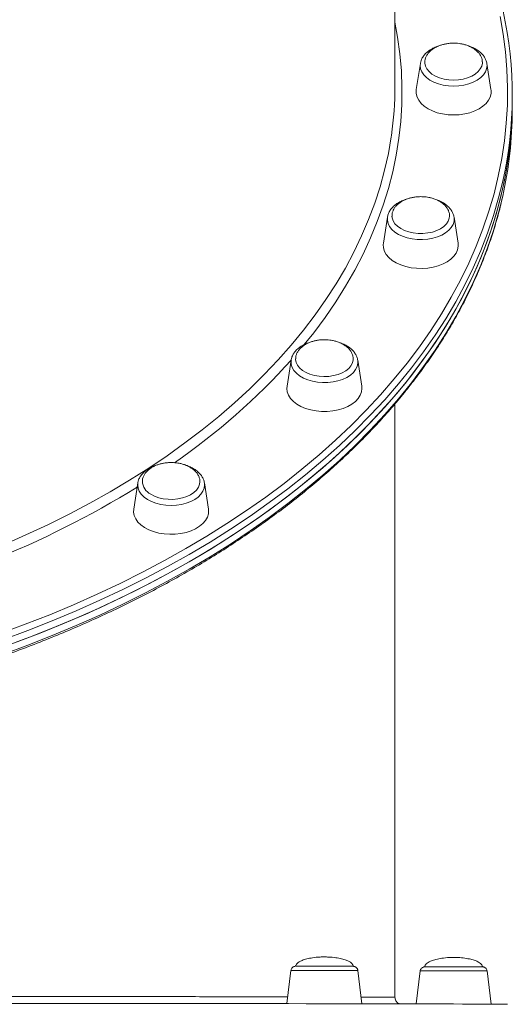
# Model space of a CAD drawing. Units: millimetres. Extents: x -9387 to 18930, y -1020 to 9347.
# Drawn here: x -1978 to -1768, y 898 to 1319 of the extents above; entities that cross this region are included whole.
import ezdxf

# ---------------------------------------------------------------- set-up
doc = ezdxf.new("R2010")
doc.units = ezdxf.units.MM

msp = doc.modelspace()

# ---------------------------------------------------------------- linework, layer by layer
at = {"color": 7, "linetype": 'Continuous', "lineweight": 15}
for p, q in [((-1817.96, 1290.13), (-1817.96, 1469.88)), ((-1807.14, 1299.84), (-1808.89, 1288.72)), ((-1777.03, 1288.72), (-1778.77, 1299.84)), ((-1767.96, 1283.04), (-1767.96, 1286.19)), ((-1767.96, 1279.89), (-1767.96, 1283.04)), ((-1821.15, 1234.35), (-1822.89, 1223.23)), ((-1791.04, 1223.23), (-1792.78, 1234.35)), ((-1862.21, 1173.32), (-1863.95, 1162.2)), ((-1832.1, 1162.2), (-1833.84, 1173.32)), ((-1817.96, 901.47), (-1817.96, 1154.72)), ((-1927.52, 1120.91), (-1929.26, 1109.79)), ((-1927.52, 1120.91), (-1927.5, 1121.07)), ((-1899.17, 1121.04), (-1899.15, 1120.91)), ((-1897.41, 1109.79), (-1899.15, 1120.91)), ((-1862.27, 912.93), (-1864.01, 898.75)), ((-1832.02, 898.7), (-1833.77, 912.93)), ((-1807.21, 912.71), (-1808.93, 898.66)), ((-1776.97, 898.55), (-1778.71, 912.71))]:
    msp.add_line(p, q, dxfattribs=at)
at = {"color": 8, "linetype": 'Continuous', "lineweight": 15, "flags": 128}
for points in [[(-1986.07, 1056.69), (-1975.49, 1060.6), (-1965.09, 1064.69), (-1954.89, 1068.96), (-1944.88, 1073.4), (-1935.09, 1078.03), (-1925.51, 1082.82), (-1916.16, 1087.77), (-1907.04, 1092.89), (-1898.17, 1098.16), (-1889.54, 1103.59), (-1881.16, 1109.17), (-1873.04, 1114.89), (-1865.19, 1120.75), (-1857.62, 1126.75), (-1850.32, 1132.88), (-1843.31, 1139.13), (-1836.6, 1145.5), (-1830.18, 1151.99), (-1824.06, 1158.58), (-1818.25, 1165.28), (-1812.75, 1172.08), (-1807.56, 1178.98), (-1802.7, 1185.96), (-1798.16, 1193.02), (-1793.95, 1200.16), (-1790.07, 1207.37), (-1786.53, 1214.65), (-1783.32, 1221.98), (-1780.45, 1229.37), (-1777.93, 1236.81), (-1775.74, 1244.28), (-1773.91, 1251.8), (-1772.42, 1259.34), (-1771.28, 1266.9), (-1770.5, 1274.48), (-1770.06, 1282.07), (-1769.97, 1289.67), (-1770.23, 1297.26), (-1770.85, 1304.85), (-1771.81, 1312.42), (-1773.12, 1319.98)], [(-1817.96, 1317.46), (-1816.81, 1311.13), (-1815.85, 1303.96), (-1815.23, 1296.77), (-1814.97, 1289.57), (-1815.06, 1282.37), (-1815.5, 1275.18), (-1816.29, 1267.99), (-1817.43, 1260.83), (-1818.92, 1253.69), (-1820.76, 1246.58), (-1822.94, 1239.5), (-1825.47, 1232.48), (-1828.34, 1225.5), (-1831.55, 1218.57), (-1835.1, 1211.71), (-1838.98, 1204.92), (-1843.19, 1198.2), (-1847.72, 1191.57), (-1852.58, 1185.02), (-1856.63, 1179.93)], [(-1778.77, 1299.84), (-1778.71, 1299), (-1778.88, 1297.62), (-1779.41, 1296.28), (-1780.26, 1295.01), (-1781.43, 1293.84), (-1782.88, 1292.79), (-1784.58, 1291.9), (-1786.49, 1291.18), (-1788.56, 1290.65), (-1790.73, 1290.33), (-1792.96, 1290.22), (-1795.19, 1290.33), (-1797.36, 1290.65), (-1799.43, 1291.18), (-1801.34, 1291.9), (-1803.04, 1292.79), (-1804.49, 1293.84), (-1805.66, 1295.01), (-1806.51, 1296.28), (-1807.04, 1297.62), (-1807.21, 1299), (-1807.14, 1299.84)], [(-1984.69, 1094.56), (-1975.19, 1098.72), (-1965.9, 1103.07), (-1956.84, 1107.58), (-1947.99, 1112.26), (-1939.38, 1117.1), (-1931.02, 1122.09), (-1922.9, 1127.25), (-1915.03, 1132.55), (-1907.43, 1137.99), (-1900.11, 1143.58), (-1893.05, 1149.29), (-1886.29, 1155.14), (-1879.81, 1161.11), (-1873.63, 1167.19), (-1867.75, 1173.39), (-1862.17, 1179.7), (-1856.91, 1186.1), (-1851.97, 1192.6), (-1847.34, 1199.19), (-1843.04, 1205.86), (-1839.07, 1212.61), (-1835.44, 1219.43), (-1832.14, 1226.32), (-1829.17, 1233.26), (-1826.56, 1240.26), (-1824.28, 1247.3), (-1822.35, 1254.38), (-1820.77, 1261.49), (-1819.54, 1268.63), (-1819.46, 1269.21)], [(-1772.14, 1249.09), (-1773.77, 1242.51), (-1775.96, 1235), (-1778.5, 1227.53), (-1781.38, 1220.1), (-1784.6, 1212.74), (-1788.16, 1205.43), (-1792.06, 1198.18), (-1796.29, 1191.01), (-1800.85, 1183.91), (-1805.74, 1176.9), (-1810.94, 1169.97), (-1816.47, 1163.14), (-1822.31, 1156.41), (-1828.45, 1149.78), (-1834.9, 1143.27), (-1841.65, 1136.87), (-1848.69, 1130.59), (-1856.02, 1124.43), (-1863.63, 1118.41), (-1871.52, 1112.52), (-1879.67, 1106.77), (-1888.09, 1101.17), (-1896.76, 1095.71), (-1905.68, 1090.42), (-1914.84, 1085.27), (-1924.23, 1080.3), (-1933.85, 1075.48), (-1943.69, 1070.84), (-1953.74, 1066.37), (-1963.99, 1062.08), (-1974.43, 1057.97), (-1985.06, 1054.05)], [(-1985.06, 1047.74), (-1974.43, 1051.67), (-1963.99, 1055.78), (-1953.74, 1060.07), (-1943.69, 1064.54), (-1933.85, 1069.18), (-1924.23, 1073.99), (-1914.84, 1078.97), (-1905.68, 1084.11), (-1896.76, 1089.41), (-1888.09, 1094.86), (-1879.67, 1100.47), (-1871.52, 1106.21), (-1863.63, 1112.1), (-1856.02, 1118.13), (-1848.69, 1124.28), (-1841.65, 1130.56), (-1834.9, 1136.96), (-1828.45, 1143.48), (-1822.31, 1150.11), (-1816.47, 1156.84), (-1810.94, 1163.67), (-1805.74, 1170.6), (-1800.85, 1177.61), (-1796.29, 1184.7), (-1792.06, 1191.88), (-1788.16, 1199.12), (-1784.6, 1206.43), (-1781.38, 1213.8), (-1778.5, 1221.22), (-1775.96, 1228.69), (-1773.77, 1236.2), (-1772.03, 1243.3)], [(-1792.78, 1234.35), (-1792.73, 1233.96), (-1792.79, 1232.59), (-1793.2, 1231.23), (-1793.94, 1229.94), (-1795.01, 1228.73), (-1796.37, 1227.63), (-1798, 1226.69), (-1799.84, 1225.91), (-1801.86, 1225.31), (-1804, 1224.92), (-1806.22, 1224.74), (-1808.45, 1224.78), (-1810.65, 1225.03), (-1812.76, 1225.49), (-1814.73, 1226.15), (-1816.5, 1226.98), (-1818.04, 1227.98), (-1819.31, 1229.12), (-1820.27, 1230.36), (-1820.9, 1231.68), (-1821.2, 1233.05), (-1821.15, 1234.35)], [(-1833.84, 1173.32), (-1833.79, 1172.02), (-1834.08, 1170.65), (-1834.72, 1169.33), (-1835.68, 1168.09), (-1836.95, 1166.96), (-1838.49, 1165.96), (-1840.26, 1165.12), (-1842.23, 1164.46), (-1844.33, 1164), (-1846.53, 1163.75), (-1848.77, 1163.72), (-1850.99, 1163.9), (-1853.13, 1164.29), (-1855.15, 1164.88), (-1856.99, 1165.66), (-1858.61, 1166.61), (-1859.97, 1167.7), (-1861.04, 1168.91), (-1861.79, 1170.21), (-1862.2, 1171.56), (-1862.25, 1172.94), (-1862.21, 1173.32)], [(-1899.15, 1120.91), (-1899.09, 1120.07), (-1899.26, 1118.7), (-1899.78, 1117.36), (-1900.64, 1116.09), (-1901.81, 1114.92), (-1903.26, 1113.87), (-1904.96, 1112.97), (-1906.87, 1112.26), (-1908.93, 1111.73), (-1911.11, 1111.41), (-1913.34, 1111.3), (-1915.57, 1111.41), (-1917.74, 1111.73), (-1919.81, 1112.26), (-1921.71, 1112.97), (-1923.41, 1113.87), (-1924.87, 1114.92), (-1926.04, 1116.09), (-1926.89, 1117.36), (-1927.41, 1118.7), (-1927.59, 1120.07), (-1927.52, 1120.91)], [(-1833.77, 912.93), (-1833.79, 912.93), (-1834.08, 912.93), (-1834.72, 912.93), (-1835.68, 912.94), (-1836.95, 912.94), (-1838.49, 912.94), (-1840.26, 912.94), (-1842.23, 912.94), (-1844.33, 912.94), (-1846.53, 912.94), (-1848.77, 912.94), (-1850.98, 912.94), (-1853.13, 912.94), (-1855.15, 912.94), (-1856.99, 912.94), (-1858.61, 912.94), (-1859.97, 912.94), (-1861.04, 912.94), (-1861.79, 912.93), (-1862.19, 912.93), (-1862.27, 912.93)], [(-1778.71, 912.71), (-1778.88, 912.72), (-1779.4, 912.72), (-1780.26, 912.72), (-1781.43, 912.72), (-1782.88, 912.72), (-1784.58, 912.73), (-1786.49, 912.73), (-1788.55, 912.73), (-1790.73, 912.73), (-1792.96, 912.73), (-1795.19, 912.73), (-1797.36, 912.73), (-1799.43, 912.73), (-1801.33, 912.73), (-1803.03, 912.72), (-1804.49, 912.72), (-1805.66, 912.72), (-1806.51, 912.72), (-1807.03, 912.72), (-1807.21, 912.71)]]:
    msp.add_lwpolyline(points, dxfattribs=at)
at = {"color": 7, "linetype": 'Continuous', "lineweight": 15, "flags": 128}
for points in [[(-1805.23, 1300.37), (-1805.21, 1300.06), (-1804.95, 1298.79), (-1804.34, 1297.56), (-1803.4, 1296.42), (-1802.17, 1295.39), (-1800.67, 1294.5), (-1798.94, 1293.79), (-1797.05, 1293.26), (-1795.03, 1292.94), (-1792.96, 1292.83)], [(-1792.96, 1292.83), (-1790.89, 1292.94), (-1788.87, 1293.26), (-1786.98, 1293.79), (-1785.25, 1294.5), (-1783.75, 1295.39), (-1782.51, 1296.42), (-1781.58, 1297.56), (-1780.97, 1298.79), (-1780.7, 1300.06), (-1780.7, 1300.57)], [(-1808.89, 1288.72), (-1808.91, 1288.51), (-1808.91, 1287.03), (-1808.56, 1285.58), (-1807.85, 1284.17), (-1806.82, 1282.85), (-1805.47, 1281.63), (-1803.84, 1280.55), (-1801.97, 1279.63), (-1799.9, 1278.9), (-1797.68, 1278.36), (-1795.34, 1278.03), (-1792.96, 1277.92)], [(-1792.96, 1277.92), (-1790.57, 1278.03), (-1788.24, 1278.36), (-1786.02, 1278.9), (-1783.95, 1279.63), (-1782.08, 1280.55), (-1780.45, 1281.63), (-1779.1, 1282.85), (-1778.07, 1284.17), (-1777.36, 1285.58), (-1777, 1287.03), (-1777, 1288.51), (-1777.03, 1288.72)], [(-1985.06, 1050.9), (-1974.43, 1054.82), (-1963.99, 1058.93), (-1953.74, 1063.22), (-1943.69, 1067.69), (-1933.85, 1072.33), (-1924.23, 1077.14), (-1914.84, 1082.12), (-1905.68, 1087.26), (-1896.76, 1092.56), (-1888.09, 1098.02), (-1879.67, 1103.62), (-1871.52, 1109.37), (-1863.63, 1115.26), (-1856.02, 1121.28), (-1848.69, 1127.43), (-1841.65, 1133.71), (-1834.9, 1140.12), (-1828.45, 1146.63), (-1822.31, 1153.26), (-1816.47, 1159.99), (-1810.94, 1166.82), (-1805.74, 1173.75), (-1800.85, 1180.76), (-1796.29, 1187.86), (-1792.06, 1195.03), (-1788.16, 1202.27), (-1784.6, 1209.58), (-1781.38, 1216.95), (-1778.5, 1224.38), (-1775.96, 1231.84), (-1773.77, 1239.36), (-1771.93, 1246.9), (-1770.43, 1254.48), (-1769.29, 1262.08), (-1768.5, 1269.69), (-1768.06, 1277.32), (-1767.96, 1283.04)], [(-1979.73, 1052.84), (-1969.19, 1056.85), (-1958.84, 1061.05), (-1948.69, 1065.43), (-1938.74, 1069.99), (-1929.01, 1074.72), (-1919.51, 1079.61), (-1910.23, 1084.67), (-1901.19, 1089.89), (-1892.39, 1095.27), (-1883.85, 1100.8), (-1875.56, 1106.48), (-1867.54, 1112.29), (-1859.79, 1118.25), (-1852.32, 1124.34), (-1845.14, 1130.56), (-1838.24, 1136.9), (-1831.64, 1143.36), (-1825.34, 1149.93), (-1819.35, 1156.61), (-1813.67, 1163.39), (-1808.3, 1170.27), (-1803.25, 1177.24), (-1798.53, 1184.3), (-1794.13, 1191.43), (-1790.07, 1198.64), (-1786.34, 1205.92), (-1782.95, 1213.26), (-1779.9, 1220.66), (-1777.19, 1228.1), (-1774.82, 1235.6), (-1772.81, 1243.13), (-1771.14, 1250.69), (-1769.82, 1258.28), (-1768.85, 1265.88), (-1768.23, 1273.5), (-1767.97, 1281.13), (-1767.96, 1283.04)], [(-1819.23, 1234.68), (-1819.14, 1233.98), (-1818.72, 1232.73), (-1817.95, 1231.54), (-1816.88, 1230.44), (-1815.51, 1229.47), (-1813.9, 1228.66), (-1812.09, 1228.03), (-1810.14, 1227.59)], [(-1810.14, 1227.59), (-1808.09, 1227.37), (-1806.01, 1227.36), (-1803.96, 1227.57), (-1801.99, 1227.99), (-1800.17, 1228.6), (-1798.54, 1229.4), (-1797.15, 1230.36), (-1796.05, 1231.44), (-1795.26, 1232.63), (-1794.81, 1233.88), (-1794.7, 1234.79)], [(-1822.89, 1223.23), (-1822.95, 1222.65), (-1822.86, 1221.18), (-1822.42, 1219.73), (-1821.63, 1218.34), (-1820.51, 1217.04), (-1819.09, 1215.86), (-1817.4, 1214.81), (-1815.48, 1213.94), (-1813.36, 1213.25), (-1811.1, 1212.77)], [(-1811.1, 1212.77), (-1808.76, 1212.49), (-1806.37, 1212.44), (-1803.99, 1212.6), (-1801.68, 1212.98), (-1799.49, 1213.57), (-1797.46, 1214.36), (-1795.65, 1215.32), (-1794.09, 1216.43), (-1792.82, 1217.68), (-1791.86, 1219.03), (-1791.24, 1220.45), (-1790.97, 1221.91), (-1791.04, 1223.23)], [(-1860.29, 1173.87), (-1860.28, 1173.65), (-1860.05, 1172.38), (-1859.47, 1171.15), (-1858.56, 1169.99), (-1857.34, 1168.95), (-1855.86, 1168.05), (-1854.16, 1167.32)], [(-1854.16, 1167.32), (-1852.27, 1166.78), (-1850.27, 1166.44), (-1848.2, 1166.31), (-1846.12, 1166.4), (-1844.1, 1166.71), (-1842.19, 1167.22), (-1840.45, 1167.92), (-1838.93, 1168.79), (-1837.67, 1169.81), (-1836.71, 1170.95), (-1836.07, 1172.17), (-1835.78, 1173.43), (-1835.76, 1173.71)], [(-1863.95, 1162.2), (-1864.02, 1161.25), (-1863.84, 1159.79), (-1863.31, 1158.35), (-1862.44, 1156.98), (-1861.24, 1155.7), (-1859.75, 1154.55), (-1858, 1153.55), (-1856.02, 1152.72)], [(-1856.02, 1152.72), (-1853.87, 1152.08), (-1851.58, 1151.65), (-1849.22, 1151.43), (-1846.83, 1151.43), (-1844.46, 1151.65), (-1842.18, 1152.08), (-1840.02, 1152.72), (-1838.05, 1153.55), (-1836.29, 1154.55), (-1834.8, 1155.7), (-1833.61, 1156.98), (-1832.73, 1158.35), (-1832.2, 1159.79), (-1832.02, 1161.25), (-1832.1, 1162.2)], [(-1922.01, 1116.12), (-1920.42, 1115.29), (-1918.63, 1114.64), (-1916.68, 1114.19), (-1914.64, 1113.95), (-1912.56, 1113.92), (-1910.5, 1114.11), (-1908.52, 1114.51), (-1906.69, 1115.11), (-1905.04, 1115.89), (-1903.63, 1116.84), (-1902.5, 1117.91), (-1901.69, 1119.09), (-1901.21, 1120.34), (-1901.07, 1121.42)], [(-1929.26, 1109.79), (-1929.33, 1108.48), (-1929.06, 1107.02), (-1928.44, 1105.59), (-1927.48, 1104.25), (-1926.21, 1103), (-1924.65, 1101.88)], [(-1924.65, 1101.88), (-1922.84, 1100.92), (-1920.81, 1100.14), (-1918.62, 1099.55), (-1916.31, 1099.17), (-1913.94, 1099), (-1911.55, 1099.06), (-1909.2, 1099.33), (-1906.94, 1099.82), (-1904.82, 1100.51), (-1902.9, 1101.38), (-1901.21, 1102.42), (-1899.79, 1103.61), (-1898.67, 1104.91), (-1897.88, 1106.3), (-1897.44, 1107.75), (-1897.35, 1109.22), (-1897.41, 1109.79)], [(-1860.29, 914.69), (-1860.26, 914.69), (-1859.93, 914.69), (-1859.27, 914.69), (-1858.28, 914.69), (-1857, 914.69), (-1855.45, 914.7), (-1853.7, 914.7), (-1851.78, 914.7), (-1849.75, 914.7), (-1847.67, 914.7), (-1845.61, 914.7), (-1843.61, 914.7), (-1841.74, 914.7), (-1840.05, 914.69), (-1838.59, 914.69), (-1837.4, 914.69)], [(-1837.4, 914.69), (-1836.52, 914.69), (-1835.96, 914.69), (-1835.94, 914.69)], [(-1805.22, 914.47), (-1805.18, 914.47), (-1804.83, 914.47), (-1804.13, 914.48), (-1803.12, 914.48), (-1801.81, 914.48), (-1800.25, 914.48), (-1798.48, 914.48), (-1796.55, 914.48), (-1794.52, 914.48), (-1792.44, 914.48), (-1790.37, 914.48), (-1788.38, 914.48), (-1786.53, 914.48), (-1784.85, 914.48), (-1783.41, 914.48), (-1782.25, 914.48), (-1781.39, 914.47), (-1780.87, 914.47), (-1780.69, 914.47)], [(-1983.41, 898.86), (-1972.87, 898.85), (-1962.52, 898.85), (-1952.37, 898.84), (-1942.41, 898.83), (-1932.68, 898.82), (-1923.15, 898.82), (-1913.86, 898.81), (-1904.8, 898.8), (-1895.99, 898.79), (-1887.42, 898.78), (-1879.1, 898.77), (-1871.05, 898.76), (-1863.27, 898.75), (-1855.77, 898.74), (-1848.54, 898.73), (-1841.61, 898.72), (-1834.96, 898.71), (-1828.62, 898.7), (-1822.58, 898.69), (-1816.84, 898.68), (-1811.42, 898.66), (-1806.32, 898.65), (-1801.53, 898.64), (-1797.08, 898.63), (-1792.95, 898.62), (-1789.15, 898.6), (-1785.69, 898.59), (-1782.57, 898.58), (-1779.79, 898.57), (-1777.35, 898.55), (-1775.25, 898.54), (-1773.51, 898.53), (-1772.11, 898.52), (-1771.05, 898.5), (-1770.35, 898.49), (-1770, 898.48), (-1769.97, 898.47)]]:
    msp.add_lwpolyline(points, dxfattribs=at)
at = {"color": 7, "linetype": 'Continuous', "lineweight": 15}
for centre, radius, start, end in [((-1934.85, 1286.19), 166.88, 347.1546, 12.458), ((-1965.12, 1290.16), 147.16, 351.8162, 359.9889), ((-1935.8, 1280.04), 167.84, 347.3584, 359.9499), ((-1919.07, 1121.96), 6.54, 182.7625, 243.2603)]:
    msp.add_arc(centre, radius, start, end, dxfattribs=at)
at = {"color": 8, "linetype": 'Continuous', "lineweight": 15}
for centre, radius, start, end in [((-2071.9, 1361.21), 281.52, 304.6208, 318.1855), ((-2143.8, 1470.35), 412.35, 291.8284, 301.5874)]:
    msp.add_arc(centre, radius, start, end, dxfattribs=at)
at = {"color": 7, "linetype": 'Continuous', "lineweight": 15}
for points, knots in [([(-1799.42, 1307.32), (-1799.75, 1307.21), (-1800.73, 1306.9), (-1802.2, 1306.17), (-1803.77, 1305.16), (-1805.09, 1303.97), (-1806.12, 1302.64), (-1806.82, 1301.29), (-1807.01, 1300.37), (-1807.1, 1299.96)], [0, 0, 0, 0, 0.08226, 0.2416608, 0.4019311, 0.5624297, 0.7214723, 0.8768917, 1, 1, 1, 1]), ([(-1792.96, 1308.56), (-1793.66, 1308.54), (-1794.65, 1308.51), (-1796.09, 1308.3), (-1797.29, 1308.06), (-1798.66, 1307.65), (-1800.03, 1307.1), (-1801.34, 1306.39), (-1802.53, 1305.54), (-1803.56, 1304.56), (-1804.38, 1303.45), (-1804.94, 1302.26), (-1805.22, 1301.21), (-1805.2, 1300.57), (-1805.19, 1300.36)], [0, 0, 0, 0, 0.113491, 0.159274, 0.235261, 0.314235, 0.398787, 0.486746, 0.577129, 0.669205, 0.762556, 0.857053, 0.952849, 1, 1, 1, 1]), ([(-1780.73, 1300.6), (-1780.73, 1300.76), (-1780.72, 1301.36), (-1781.03, 1302.4), (-1781.66, 1303.65), (-1782.57, 1304.79), (-1783.69, 1305.79), (-1785.02, 1306.66), (-1786.51, 1307.37), (-1788.02, 1307.9), (-1789.4, 1308.23), (-1790.7, 1308.44), (-1791.86, 1308.55), (-1792.64, 1308.56), (-1792.96, 1308.56)], [0, 0, 0, 0, 0.035639, 0.137302, 0.242072, 0.338776, 0.436517, 0.535063, 0.633498, 0.728954, 0.808977, 0.872438, 0.947097, 1, 1, 1, 1]), ([(-1778.8, 1299.76), (-1778.84, 1300.04), (-1778.94, 1300.81), (-1779.44, 1302), (-1780.26, 1303.3), (-1781.36, 1304.49), (-1782.72, 1305.57), (-1784.33, 1306.49), (-1785.61, 1307.07), (-1786.37, 1307.29), (-1786.48, 1307.32)], [0, 0, 0, 0, 0.084382, 0.225178, 0.368153, 0.514982, 0.665743, 0.81927, 0.974059, 1, 1, 1, 1]), ([(-2635.78, 1242.74), (-2635.75, 1242.58), (-2635.23, 1240.03), (-2633.92, 1235.1), (-2631.84, 1227.96), (-2629.42, 1220.87), (-2626.69, 1213.81), (-2623.66, 1206.8), (-2620.32, 1199.85), (-2616.69, 1192.95), (-2612.75, 1186.12), (-2608.51, 1179.35), (-2603.98, 1172.66), (-2599.16, 1166.04), (-2594.05, 1159.51), (-2588.66, 1153.06), (-2582.99, 1146.71), (-2577.05, 1140.45), (-2570.83, 1134.3), (-2564.35, 1128.25), (-2557.6, 1122.31), (-2550.6, 1116.49), (-2543.35, 1110.78), (-2535.85, 1105.2), (-2528.12, 1099.75), (-2520.14, 1094.42), (-2511.94, 1089.24), (-2503.51, 1084.19), (-2494.87, 1079.28), (-2486.02, 1074.52), (-2476.96, 1069.9), (-2467.71, 1065.44), (-2458.26, 1061.14), (-2448.63, 1057), (-2438.82, 1053.01), (-2428.85, 1049.19), (-2418.71, 1045.54), (-2408.41, 1042.06), (-2397.97, 1038.75), (-2387.39, 1035.62), (-2376.67, 1032.66), (-2365.83, 1029.88), (-2354.87, 1027.28), (-2343.81, 1024.87), (-2332.64, 1022.64), (-2321.38, 1020.6), (-2310.03, 1018.74), (-2298.61, 1017.07), (-2287.12, 1015.6), (-2275.57, 1014.31), (-2263.96, 1013.22), (-2252.32, 1012.32), (-2240.64, 1011.62), (-2228.93, 1011.1), (-2217.2, 1010.79), (-2205.47, 1010.66), (-2193.73, 1010.74), (-2182, 1011), (-2170.29, 1011.47), (-2158.6, 1012.12), (-2146.95, 1012.97), (-2135.33, 1014.01), (-2123.77, 1015.25), (-2112.26, 1016.68), (-2100.82, 1018.29), (-2089.45, 1020.1), (-2078.17, 1022.1), (-2066.98, 1024.28), (-2055.88, 1026.64), (-2044.9, 1029.19), (-2034.02, 1031.93), (-2023.28, 1034.84), (-2012.66, 1037.93), (-2002.18, 1041.19), (-1991.85, 1044.63), (-1981.66, 1048.24), (-1971.65, 1052.01), (-1961.79, 1055.95), (-1952.12, 1060.06), (-1942.62, 1064.32), (-1933.32, 1068.74), (-1924.21, 1073.32), (-1915.3, 1078.04), (-1906.6, 1082.91), (-1898.12, 1087.92), (-1889.86, 1093.08), (-1881.83, 1098.37), (-1874.03, 1103.79), (-1866.46, 1109.34), (-1859.15, 1115.01), (-1852.08, 1120.81), (-1845.27, 1126.72), (-1838.72, 1132.74), (-1832.43, 1138.87), (-1826.41, 1145.1), (-1820.67, 1151.44), (-1815.21, 1157.86), (-1810.03, 1164.37), (-1805.13, 1170.97), (-1800.52, 1177.65), (-1796.21, 1184.4), (-1792.19, 1191.22), (-1788.48, 1198.11), (-1785.06, 1205.06), (-1781.95, 1212.05), (-1779.15, 1219.1), (-1776.65, 1226.19), (-1774.48, 1233.33), (-1772.96, 1238.94), (-1772.27, 1242.19), (-1772.09, 1243.04)], [0, 0, 0, 0, 0.000609, 0.009977, 0.019347, 0.028719, 0.038094, 0.047471, 0.05685, 0.066232, 0.075616, 0.085002, 0.094391, 0.103782, 0.113174, 0.122569, 0.131965, 0.141362, 0.15076, 0.16016, 0.16956, 0.178961, 0.188363, 0.197765, 0.207167, 0.21657, 0.225973, 0.235376, 0.244778, 0.254181, 0.263584, 0.272987, 0.282389, 0.291791, 0.301193, 0.310595, 0.319997, 0.329398, 0.3388, 0.348201, 0.357602, 0.367002, 0.376403, 0.385803, 0.395203, 0.404603, 0.414003, 0.423402, 0.432802, 0.442201, 0.451601, 0.461, 0.470399, 0.479798, 0.489197, 0.498596, 0.507996, 0.517395, 0.526794, 0.536193, 0.545592, 0.554991, 0.564391, 0.57379, 0.58319, 0.592589, 0.601989, 0.611389, 0.62079, 0.63019, 0.63959, 0.648991, 0.658392, 0.667793, 0.677195, 0.686596, 0.695998, 0.705401, 0.714803, 0.724205, 0.733608, 0.743011, 0.752415, 0.761818, 0.771222, 0.780625, 0.790029, 0.799432, 0.808836, 0.818239, 0.827642, 0.837045, 0.846447, 0.855848, 0.865249, 0.874649, 0.884047, 0.893445, 0.902841, 0.912235, 0.921627, 0.931017, 0.940405, 0.949791, 0.959174, 0.968555, 0.977933, 0.987309, 0.996682, 1, 1, 1, 1]), ([(-1813.1, 1241.96), (-1813.12, 1241.95), (-1813.81, 1241.77), (-1815.05, 1241.25), (-1816.76, 1240.37), (-1818.24, 1239.28), (-1819.48, 1238.05), (-1820.4, 1236.67), (-1820.95, 1235.46), (-1821.05, 1234.7), (-1821.09, 1234.45)], [0, 0, 0, 0, 0.0048412, 0.1590926, 0.314214, 0.4701101, 0.625739, 0.7792623, 0.9286397, 1, 1, 1, 1]), ([(-1806.96, 1243.07), (-1807.67, 1243.05), (-1808.66, 1243.02), (-1810.09, 1242.81), (-1811.29, 1242.57), (-1812.67, 1242.16), (-1814.03, 1241.61), (-1815.34, 1240.9), (-1816.53, 1240.05), (-1817.56, 1239.07), (-1818.38, 1237.96), (-1818.95, 1236.77), (-1819.24, 1235.65), (-1819.2, 1234.93), (-1819.19, 1234.65)], [0, 0, 0, 0, 0.111633, 0.156664, 0.231403, 0.309079, 0.392236, 0.478756, 0.567652, 0.658214, 0.750028, 0.842979, 0.937201, 1, 1, 1, 1]), ([(-1794.74, 1234.78), (-1794.73, 1235.04), (-1794.7, 1235.75), (-1795.03, 1236.91), (-1795.66, 1238.16), (-1796.57, 1239.3), (-1797.7, 1240.3), (-1799.03, 1241.17), (-1800.51, 1241.88), (-1802.02, 1242.41), (-1803.41, 1242.74), (-1804.71, 1242.95), (-1805.86, 1243.05), (-1806.64, 1243.07), (-1806.96, 1243.07)], [0, 0, 0, 0, 0.059652, 0.158783, 0.260951, 0.355243, 0.45055, 0.546646, 0.642629, 0.735704, 0.81374, 0.87562, 0.948421, 1, 1, 1, 1]), ([(-1792.78, 1234.3), (-1792.87, 1234.73), (-1793.05, 1235.65), (-1793.69, 1236.96), (-1794.61, 1238.22), (-1795.8, 1239.38), (-1797.25, 1240.4), (-1798.81, 1241.24), (-1799.96, 1241.65), (-1800.48, 1241.83)], [0, 0, 0, 0, 0.129467, 0.271219, 0.415889, 0.564631, 0.717022, 0.871668, 1, 1, 1, 1]), ([(-1854.38, 1180.84), (-1854.54, 1180.79), (-1855.36, 1180.56), (-1856.7, 1179.94), (-1858.35, 1178.99), (-1859.75, 1177.86), (-1860.89, 1176.57), (-1861.69, 1175.16), (-1862.12, 1174.08), (-1862.16, 1173.49), (-1862.17, 1173.4)], [0, 0, 0, 0, 0.0390476, 0.1960211, 0.3538952, 0.5123397, 0.6699501, 0.8246832, 0.9747094, 1, 1, 1, 1]), ([(-1848.02, 1182.04), (-1848.73, 1182.02), (-1849.72, 1181.99), (-1851.15, 1181.79), (-1852.35, 1181.54), (-1853.73, 1181.13), (-1855.09, 1180.58), (-1856.4, 1179.88), (-1857.59, 1179.03), (-1858.62, 1178.04), (-1859.44, 1176.94), (-1860, 1175.74), (-1860.28, 1174.7), (-1860.26, 1174.07), (-1860.25, 1173.87)], [0, 0, 0, 0, 0.1137173, 0.1595889, 0.2357172, 0.3148432, 0.3995587, 0.4876883, 0.5782487, 0.6705015, 0.7640285, 0.8587128, 0.9546946, 1, 1, 1, 1]), ([(-1835.79, 1173.68), (-1835.78, 1173.97), (-1835.76, 1174.71), (-1836.09, 1175.88), (-1836.72, 1177.13), (-1837.63, 1178.27), (-1838.76, 1179.27), (-1840.09, 1180.14), (-1841.57, 1180.86), (-1843.08, 1181.38), (-1844.47, 1181.71), (-1845.76, 1181.92), (-1846.92, 1182.03), (-1847.7, 1182.04), (-1848.02, 1182.04)], [0, 0, 0, 0, 0.064059, 0.162727, 0.264411, 0.358262, 0.453126, 0.548768, 0.644304, 0.736942, 0.814606, 0.876197, 0.948663, 1, 1, 1, 1]), ([(-1833.87, 1173.42), (-1833.88, 1173.5), (-1833.93, 1174.05), (-1834.31, 1175.04), (-1835.02, 1176.37), (-1836.04, 1177.6), (-1837.32, 1178.72), (-1838.85, 1179.69), (-1840.25, 1180.38), (-1841.17, 1180.67), (-1841.45, 1180.76)], [0, 0, 0, 0, 0.02122, 0.165621, 0.311429, 0.460798, 0.614355, 0.771233, 0.929881, 1, 1, 1, 1]), ([(-1919.8, 1128.39), (-1920.13, 1128.29), (-1921.12, 1127.97), (-1922.58, 1127.25), (-1924.15, 1126.23), (-1925.47, 1125.04), (-1926.5, 1123.71), (-1927.19, 1122.39), (-1927.38, 1121.49), (-1927.46, 1121.11)], [0, 0, 0, 0, 0.083329, 0.243795, 0.405148, 0.566715, 0.726816, 0.883275, 1, 1, 1, 1]), ([(-1913.34, 1129.64), (-1914.04, 1129.62), (-1915.03, 1129.59), (-1916.47, 1129.38), (-1917.67, 1129.13), (-1919.04, 1128.73), (-1920.41, 1128.17), (-1921.71, 1127.47), (-1922.91, 1126.62), (-1923.94, 1125.63), (-1924.76, 1124.53), (-1925.31, 1123.33), (-1925.59, 1122.36), (-1925.57, 1121.8), (-1925.57, 1121.67)], [0, 0, 0, 0, 0.115504, 0.162097, 0.239425, 0.319796, 0.405835, 0.495355, 0.587336, 0.681039, 0.77604, 0.872207, 0.9697, 1, 1, 1, 1]), ([(-1901.11, 1121.42), (-1901.1, 1121.66), (-1901.08, 1122.35), (-1901.4, 1123.48), (-1902.03, 1124.73), (-1902.95, 1125.87), (-1904.07, 1126.87), (-1905.4, 1127.74), (-1906.89, 1128.45), (-1908.4, 1128.97), (-1909.78, 1129.3), (-1911.08, 1129.51), (-1912.24, 1129.62), (-1913.01, 1129.63), (-1913.34, 1129.64)], [0, 0, 0, 0, 0.054448, 0.154123, 0.256857, 0.351675, 0.44751, 0.544134, 0.640651, 0.734246, 0.812707, 0.874932, 0.948135, 1, 1, 1, 1]), ([(-1899.22, 1121.07), (-1899.25, 1121.28), (-1899.34, 1121.96), (-1899.83, 1123.08), (-1900.64, 1124.38), (-1901.75, 1125.57), (-1903.11, 1126.65), (-1904.72, 1127.57), (-1905.99, 1128.15), (-1906.75, 1128.37), (-1906.86, 1128.4)], [0, 0, 0, 0, 0.0633982, 0.2074763, 0.353791, 0.5040503, 0.6583314, 0.8154402, 0.9738357, 1, 1, 1, 1]), ([(-1848.02, 918.69), (-1848.64, 918.68), (-1850.33, 918.65), (-1852.86, 918.41), (-1855.41, 917.92), (-1857.33, 917.33), (-1858.7, 916.7), (-1859.61, 916.05), (-1860.1, 915.44), (-1860.3, 914.96), (-1860.27, 914.73), (-1860.27, 914.68)], [0, 0, 0, 0, 0.135572, 0.37278, 0.559631, 0.706471, 0.815087, 0.892784, 0.949403, 0.988382, 1, 1, 1, 1]), ([(-1835.78, 914.7), (-1835.78, 914.8), (-1835.78, 915.09), (-1836.03, 915.58), (-1836.57, 916.17), (-1837.5, 916.79), (-1838.91, 917.4), (-1840.84, 917.97), (-1843.33, 918.42), (-1845.79, 918.65), (-1847.41, 918.68), (-1848.02, 918.69)], [0, 0, 0, 0, 0.023289, 0.063124, 0.117531, 0.198227, 0.30814, 0.455285, 0.642231, 0.864522, 1, 1, 1, 1]), ([(-1792.96, 918.47), (-1793.57, 918.46), (-1795.26, 918.44), (-1797.79, 918.19), (-1800.34, 917.71), (-1802.26, 917.12), (-1803.64, 916.48), (-1804.55, 915.84), (-1805.04, 915.22), (-1805.23, 914.75), (-1805.21, 914.52), (-1805.2, 914.46)], [0, 0, 0, 0, 0.135539, 0.372689, 0.559493, 0.706297, 0.814894, 0.892565, 0.94917, 0.988139, 1, 1, 1, 1]), ([(-1780.71, 914.48), (-1780.71, 914.58), (-1780.71, 914.87), (-1780.97, 915.37), (-1781.5, 915.95), (-1782.44, 916.57), (-1783.84, 917.19), (-1785.78, 917.76), (-1788.26, 918.21), (-1790.72, 918.44), (-1792.34, 918.46), (-1792.96, 918.47)], [0, 0, 0, 0, 0.023555, 0.06338, 0.117769, 0.198443, 0.308327, 0.455427, 0.642326, 0.864558, 1, 1, 1, 1]), ([(-1860.55, 914.67), (-1860.62, 914.66), (-1860.87, 914.62), (-1861.28, 914.45), (-1861.75, 914.09), (-1862.13, 913.59), (-1862.21, 913.16), (-1862.25, 912.97)], [0, 0, 0, 0, 0.080985, 0.296083, 0.502771, 0.769462, 1, 1, 1, 1]), ([(-1833.81, 912.95), (-1833.82, 913.08), (-1833.85, 913.41), (-1834.11, 913.86), (-1834.46, 914.23), (-1834.82, 914.46), (-1835.14, 914.6), (-1835.38, 914.65), (-1835.54, 914.68), (-1835.62, 914.68), (-1835.66, 914.68), (-1835.7, 914.68), (-1835.75, 914.69), (-1835.79, 914.69), (-1835.9, 914.69), (-1835.96, 914.69)], [0, 0, 0, 0, 0.084006, 0.21121, 0.316471, 0.405398, 0.47853, 0.53471, 0.56605, 0.583496, 0.598469, 0.620263, 0.66491, 0.810097, 1, 1, 1, 1]), ([(-1805.42, 914.46), (-1805.43, 914.46), (-1805.48, 914.46), (-1805.7, 914.42), (-1806.02, 914.32), (-1806.46, 914.08), (-1806.88, 913.64), (-1807.16, 913.14), (-1807.17, 912.81), (-1807.18, 912.71)], [0, 0, 0, 0, 0.007391, 0.085843, 0.222737, 0.390518, 0.638325, 0.89277, 1, 1, 1, 1]), ([(-1778.69, 912.47), (-1778.72, 912.72), (-1778.77, 913.17), (-1779.09, 913.71), (-1779.45, 914.06), (-1779.8, 914.27), (-1780.11, 914.39), (-1780.35, 914.44), (-1780.49, 914.46), (-1780.56, 914.47), (-1780.58, 914.47), (-1780.59, 914.47)], [0, 0, 0, 0, 0.2435109, 0.4313353, 0.5880182, 0.7201628, 0.82809, 0.9097154, 0.9516046, 0.9766669, 1, 1, 1, 1]), ([(-1815.99, 898.66), (-1816.02, 898.67), (-1816.17, 898.71), (-1816.59, 898.92), (-1817.13, 899.35), (-1817.62, 899.99), (-1817.93, 900.73), (-1817.93, 901.25), (-1817.94, 901.47)], [0, 0, 0, 0, 0.047934, 0.207325, 0.395005, 0.602434, 0.83106, 1, 1, 1, 1])]:
    msp.add_open_spline(points, degree=3, knots=knots, dxfattribs=at)
at = {"color": 8, "linetype": 'Continuous', "lineweight": 15}
for points, knots in [([(-1982.83, 901.83), (-1980.88, 901.82), (-1972.86, 901.82), (-1959.65, 901.81), (-1943.28, 901.79), (-1927.9, 901.77), (-1913.22, 901.75), (-1899.33, 901.73), (-1886.27, 901.71), (-1874.48, 901.69), (-1866.97, 901.68), (-1863.72, 901.67), (-1863.65, 901.67)], [0, 0, 0, 0, 0.038862, 0.160408, 0.278533, 0.396749, 0.514874, 0.63643, 0.758085, 0.879641, 0.997769, 1, 1, 1, 1]), ([(-1832.38, 901.58), (-1832.15, 901.58), (-1829.76, 901.57), (-1826.49, 901.56), (-1822.58, 901.54), (-1819.95, 901.51), (-1818.27, 901.49), (-1818.06, 901.48), (-1817.96, 901.47)], [0, 0, 0, 0, 0.022175, 0.230597, 0.421939, 0.613281, 0.806761, 1, 1, 1, 1])]:
    msp.add_open_spline(points, degree=3, knots=knots, dxfattribs=at)

doc.saveas('drawing.dxf')
